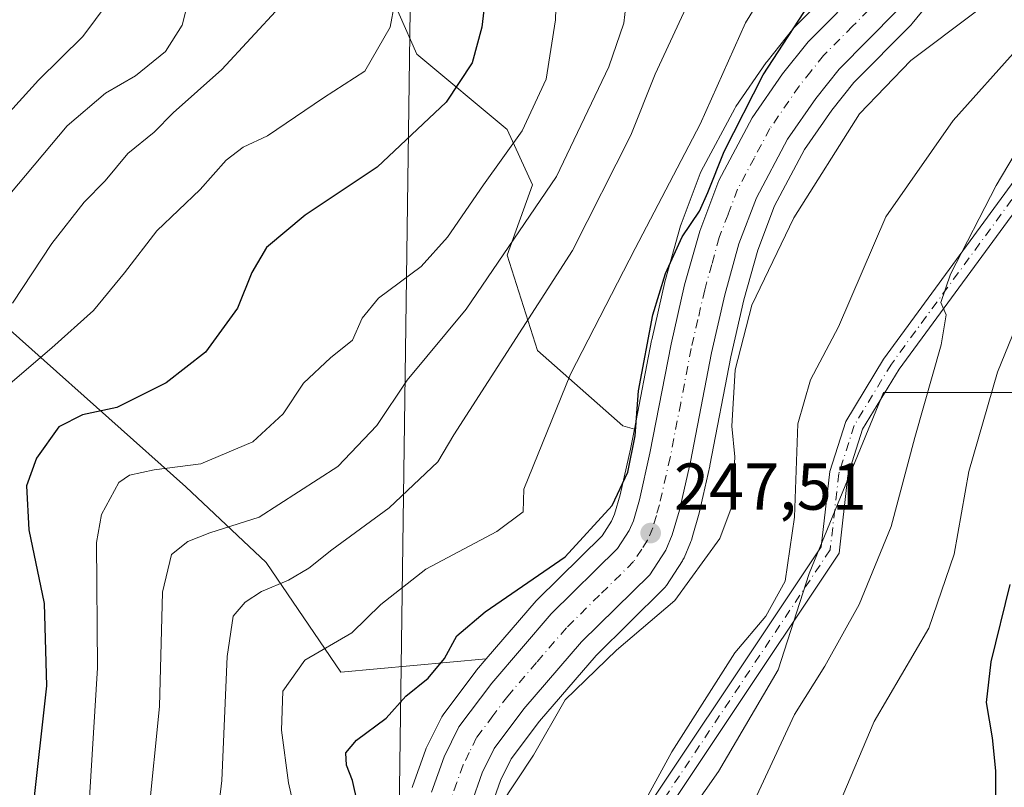
# Model space of a CAD drawing. Units: metres. Extents: x 603079 to 606471, y 4793992 to 4796358.
# Drawn here: x 606220 to 606369, y 4795407 to 4795523 of the extents above; entities that cross this region are included whole.
import ezdxf

# ---------------------------------------------------------------- set-up
doc = ezdxf.new("R2010")
doc.units = ezdxf.units.M
doc.header["$MEASUREMENT"] = 0
doc.linetypes.add('DGN Style 4', pattern=[2.638475, 1.318413, -0.659207, 0.001648, -0.659207])
for name, color, linetype, lineweight in [('Arbolado forestal CxS', 92, 'Continuous', 0), ('Camino Cxs', 7, 'Continuous', 0), ('Camino eje', 30, 'DGN Style 4', 13), ('Carretera de calzada única Cxs', 7, 'Continuous', 13), ('Carretera de calzada única eje', 7, 'DGN Style 4', 0), ('Curva de nivel maestra', 30, 'Continuous', 30), ('Curva de nivel normal', 30, 'Continuous', 0), ('Matorral CxS', 135, 'Continuous', 0), ('Núcleo urbano CxS', 7, 'Continuous', 0), ('Punto de cota en terreno', 7, 'Continuous', 0), ('Rótulo de punto de cota en terreno', 7, 'Continuous', 0), ('Tendido', 6, 'Continuous', 0)]:
    doc.layers.add(name, color=color, linetype=linetype, lineweight=lineweight)
doc.styles.add('Style-Arial', font='txt')

# ---------------------------------------------------------------- blocks, each defined once
blk = doc.blocks.new('*U12')
at = {"layer": 'Arbolado forestal CxS', "color": 92, "linetype": 'Continuous', "lineweight": 0}
blk.add_polyline3d([(606320.0565, 4795400.9191, 238.8926), (606326.1405, 4795409.538, 238.4294), (606335.1149, 4795424.949, 238.2572), (606339.8225, 4795439.5108, 239.2623), (606351.0865, 4795466.8975, 237.2258), (606377.4035, 4795466.8975, 226.1238), (606391.246, 4795466.8975, 218.9172), (606409.1433, 4795467.3814, 207.656), (606421.1024, 4795486.5358, 205.7194), (606439.5016, 4795508.5642, 208.7606), (606443.9101, 4795521.8028, 210.9552), (606443.4369, 4795535.2222, 210.9988), (606447.5649, 4795542.381, 212.7926), (606452.9043, 4795203.0036, 187.7508)], dxfattribs=at)
blk = doc.blocks.new('5PATER')
at = {"layer": 'Punto de cota en terreno', "linetype": 'Continuous', "lineweight": 0}
h = blk.add_hatch(color=51, dxfattribs=at)
edge = h.paths.add_edge_path()
edge.add_ellipse((0, 0), major_axis=(-0.11, -0.111), ratio=0.999422, start_angle=0, end_angle=360)

msp = doc.modelspace()

# ---------------------------------------------------------------- linework, layer by layer
at = {"layer": 'Arbolado forestal CxS', "color": 92, "linetype": 'Continuous', "lineweight": 0}
for points in [[(606373.1584, 4795679.5304, 232.5345), (606376.611, 4795628.9598, 223.6236), (606383.3872, 4795614.3282, 222.8872), (606398.8045, 4795597.8998, 219.0501), (606447.4108, 4795552.1721, 212.7211), (606447.5649, 4795542.381, 212.7926), (606443.4369, 4795535.2222, 210.9988), (606443.9101, 4795521.8028, 210.9552), (606439.5016, 4795508.5642, 208.7606), (606421.1024, 4795486.5358, 205.7194), (606409.1433, 4795467.3814, 207.656), (606391.246, 4795466.8975, 218.9172), (606377.4035, 4795466.8975, 226.1238), (606351.0865, 4795466.8975, 237.2258), (606339.8225, 4795439.5108, 239.2623), (606335.1149, 4795424.949, 238.2572), (606326.1405, 4795409.538, 238.4294), (606320.0565, 4795400.9191, 238.8926)], [(606141.3507, 4795602.6565, 295.1303), (606163.5179, 4795601.6591, 288.1793), (606187.1619, 4795592.7949, 286.781), (606212.284, 4795576.5441, 294.4066), (606226.8985, 4795570.2417, 294.6678), (606244.907, 4795538.9651, 292.7737), (606266.7067, 4795526.6443, 284.0095), (606275.1821, 4795530.2279, 282.1118), (606280.5011, 4795518.0675, 279.2393), (606294.1773, 4795506.6671, 272.3395), (606297.9765, 4795498.3069, 268.4332), (606294.1773, 4795487.6661, 267.0221), (606298.7365, 4795473.2263, 259.2037), (606311.6535, 4795461.8257, 251.5506), (606313.3955, 4795461.3277, 250.7246)], [(606319.2259, 4795172.4195, 232.098), (606333.9076, 4795169.3306, 224.4024), (606333.3485, 4795180.5124, 223.7766), (606334.9642, 4795194.6244, 222.9319), (606342.2479, 4795215.3177, 221.9833), (606345.4417, 4795225.0436, 221.6019), (606337.4887, 4795237.4825, 224.8225), (606327.5804, 4795266.1388, 227.3749), (606325.7761, 4795298.8837, 227.8683), (606315.3612, 4795334.8727, 230.3081), (606316.0923, 4795385.71, 237.4648), (606320.0565, 4795400.9191, 238.8926), (606326.1405, 4795409.538, 238.4294), (606335.1149, 4795424.949, 238.2572), (606339.8225, 4795439.5108, 239.2623), (606351.0865, 4795466.8975, 237.2258), (606377.4035, 4795466.8975, 226.1238), (606391.246, 4795466.8975, 218.9172), (606409.1433, 4795467.3814, 207.656), (606421.1024, 4795486.5358, 205.7194), (606439.5016, 4795508.5642, 208.7606), (606443.9101, 4795521.8028, 210.9552), (606443.4369, 4795535.2222, 210.9988), (606447.5649, 4795542.381, 212.7926)], [(606319.2259, 4795172.4195, 232.098), (606333.9076, 4795169.3306, 224.4024), (606333.3485, 4795180.5124, 223.7766), (606334.9642, 4795194.6244, 222.9319), (606342.2479, 4795215.3177, 221.9833), (606345.4417, 4795225.0436, 221.6019), (606337.4887, 4795237.4825, 224.8225), (606327.5804, 4795266.1388, 227.3749), (606325.7761, 4795298.8837, 227.8683), (606315.3612, 4795334.8727, 230.3081), (606316.0923, 4795385.71, 237.4648), (606320.0565, 4795400.9191, 238.8926), (606326.1405, 4795409.538, 238.4294), (606335.1149, 4795424.949, 238.2572), (606339.8225, 4795439.5108, 239.2623), (606351.0865, 4795466.8975, 237.2258), (606377.4035, 4795466.8975, 226.1238), (606391.246, 4795466.8975, 218.9172), (606409.1433, 4795467.3814, 207.656), (606421.1024, 4795486.5358, 205.7194), (606439.5016, 4795508.5642, 208.7606), (606443.9101, 4795521.8028, 210.9552), (606443.4369, 4795535.2222, 210.9988), (606447.5649, 4795542.381, 212.7926)], [(606346.2185, 4795530.8403, 252.2868), (606337.5303, 4795522.0831, 251.5656), (606337.3619, 4795521.8985, 251.5935), (606337.3109, 4795521.8359, 251.6016), (606333.4509, 4795516.9759, 252.149), (606333.3281, 4795516.8101, 252.1676), (606328.7481, 4795510.1501, 253.167), (606328.6221, 4795509.9501, 253.1943), (606328.5723, 4795509.8605, 253.2019), (606323.5123, 4795500.3605, 253.4892), (606323.3545, 4795500.0127, 253.4916), (606320.4579, 4795492.3645, 252.5535), (606320.3807, 4795492.1269, 252.5122), (606318.1107, 4795483.9969, 251.0865), (606318.0761, 4795483.8609, 251.0733), (606316.0161, 4795474.8809, 250.7524), (606315.9945, 4795474.7793, 250.7501), (606313.3955, 4795461.3277, 250.7246), (606311.6535, 4795461.8257, 251.5506), (606298.7365, 4795473.2263, 259.2037), (606294.1773, 4795487.6661, 267.0221), (606297.9765, 4795498.3069, 268.4332), (606294.1773, 4795506.6671, 272.3395), (606280.5011, 4795518.0675, 279.2393), (606275.1821, 4795530.2279, 282.1118)], [(606346.2185, 4795530.8403, 252.2868), (606337.5303, 4795522.0831, 251.5656), (606337.3619, 4795521.8985, 251.5935), (606337.3109, 4795521.8359, 251.6016), (606333.4509, 4795516.9759, 252.149), (606333.3281, 4795516.8101, 252.1676), (606328.7481, 4795510.1501, 253.167), (606328.6221, 4795509.9501, 253.1943), (606328.5723, 4795509.8605, 253.2019), (606323.5123, 4795500.3605, 253.4892), (606323.3545, 4795500.0127, 253.4916), (606320.4579, 4795492.3645, 252.5535), (606320.3807, 4795492.1269, 252.5122), (606318.1107, 4795483.9969, 251.0865), (606318.0761, 4795483.8609, 251.0733), (606316.0161, 4795474.8809, 250.7524), (606315.9945, 4795474.7793, 250.7501), (606313.3955, 4795461.3277, 250.7246)], [(606291.5943, 4795403.7391, 246.333), (606293.1693, 4795408.1737, 246.4778), (606294.7795, 4795411.4561, 246.4847), (606299.0413, 4795417.1417, 246.2657), (606307.5947, 4795427.1109, 246.6036), (606317.8248, 4795437.1823, 247.2027), (606318.0183, 4795437.3917, 247.2036), (606318.2357, 4795437.6857, 247.1869), (606320.6657, 4795441.4257, 247.1709), (606320.7482, 4795441.5601, 247.1836), (606320.9101, 4795441.8841, 247.222), (606321.8901, 4795444.1841, 247.3977), (606321.9491, 4795444.3341, 247.4078), (606322.0129, 4795444.5299, 247.4222), (606322.2379, 4795445.3107, 247.4856), (606323.0929, 4795448.2799, 247.4919), (606323.1365, 4795448.4495, 247.4749), (606323.7839, 4795451.3175, 247.2164), (606324.7865, 4795455.7595, 246.9098), (606324.8055, 4795455.8503, 246.9048), (606327.9855, 4795472.2889, 246.407), (606329.9685, 4795480.9111, 246.7298), (606332.0635, 4795488.4341, 247.6273), (606334.5975, 4795495.1181, 247.669), (606339.1377, 4795503.6393, 248.1551), (606343.2433, 4795509.6049, 248.2926), (606346.5865, 4795513.8149, 248.3243), (606355.2299, 4795522.5273, 248.6733), (606355.4095, 4795522.7253, 248.694), (606358.2307, 4795526.1689, 249.5731)], [(606358.2307, 4795526.1689, 249.5731), (606355.4095, 4795522.7253, 248.694), (606355.2299, 4795522.5273, 248.6733), (606346.5865, 4795513.8149, 248.3243), (606343.2433, 4795509.6049, 248.2926), (606339.1377, 4795503.6393, 248.1551), (606334.5975, 4795495.1181, 247.669), (606332.0635, 4795488.4341, 247.6273), (606329.9685, 4795480.9111, 246.7298), (606327.9855, 4795472.2889, 246.407), (606324.8055, 4795455.8503, 246.9048), (606324.7865, 4795455.7595, 246.9098), (606323.7839, 4795451.3175, 247.2164), (606323.1365, 4795448.4495, 247.4749), (606323.0929, 4795448.2799, 247.4919), (606322.2379, 4795445.3107, 247.4856), (606322.0129, 4795444.5299, 247.4222), (606321.9491, 4795444.3341, 247.4078), (606321.8901, 4795444.1841, 247.3977), (606320.9101, 4795441.8841, 247.222), (606320.7482, 4795441.5601, 247.1836), (606320.6657, 4795441.4257, 247.1709), (606318.2357, 4795437.6857, 247.1869), (606318.0183, 4795437.3917, 247.2036), (606317.8248, 4795437.1823, 247.2027), (606307.5947, 4795427.1109, 246.6036), (606299.0413, 4795417.1417, 246.2657), (606294.7795, 4795411.4561, 246.4847), (606293.1693, 4795408.1737, 246.4778), (606291.5943, 4795403.7391, 246.333)], [(606291.0029, 4795426.5733, 248.9775), (606269.0184, 4795424.5657, 254.5859), (606257.7404, 4795441.1923, 263.2982), (606245.5783, 4795452.5967, 269.5499), (606210.6139, 4795483.7693, 291.6318), (606178.5605, 4795496.3129, 305.7844), (606152.9699, 4795500.5781, 314.5919), (606145.3875, 4795503.4207, 317.8413), (606129.7485, 4795511.9503, 323.2392), (606127.1465, 4795516.5083, 323.3468), (606124.8263, 4795520.5725, 323.9204), (606113.3211, 4795519.5013, 326.663), (606095.2727, 4795511.9311, 333.3519), (606083.1123, 4795502.8063, 341.3404), (606069.5625, 4795495.8367, 348.9585), (606056.2933, 4795482.5673, 359.7707), (606067.1935, 4795463.1379, 361.6026), (606061.0938, 4795437.7995, 366.7902)], [(606069.5625, 4795495.8367, 348.9585), (606083.1123, 4795502.8063, 341.3404), (606095.2727, 4795511.9311, 333.3519), (606113.3211, 4795519.5013, 326.663), (606124.8263, 4795520.5725, 323.9204), (606127.1465, 4795516.5083, 323.3468), (606129.7485, 4795511.9503, 323.2392), (606145.3875, 4795503.4207, 317.8413), (606152.9699, 4795500.5781, 314.5919), (606178.5605, 4795496.3129, 305.7844), (606210.6139, 4795483.7693, 291.6318), (606245.5783, 4795452.5967, 269.5499), (606257.7404, 4795441.1923, 263.2982), (606269.0184, 4795424.5657, 254.5859), (606291.0029, 4795426.5733, 248.9775), (606289.5425, 4795424.8711, 248.9371), (606289.4309, 4795424.7313, 248.9318), (606284.4609, 4795418.1113, 248.7891), (606284.2621, 4795417.8101, 248.7771), (606284.1673, 4795417.6327, 248.7636), (606281.9373, 4795413.0927, 248.5465), (606281.8071, 4795412.7851, 248.5203), (606279.9032, 4795407.4241, 247.9518), (606279.8207, 4795407.1521, 247.9452)], [(606291.0029, 4795426.5733, 248.9775), (606289.5425, 4795424.8711, 248.9371), (606289.4309, 4795424.7313, 248.9318), (606284.4609, 4795418.1113, 248.7891), (606284.2621, 4795417.8101, 248.7771), (606284.1673, 4795417.6327, 248.7636), (606281.9373, 4795413.0927, 248.5465), (606281.8071, 4795412.7851, 248.5203), (606279.9032, 4795407.4241, 247.9518), (606279.8207, 4795407.1521, 247.9452)]]:
    msp.add_polyline3d(points, dxfattribs=at)
at = {"layer": 'Camino Cxs', "color": 7, "linetype": 'Continuous', "lineweight": 0}
for points in [[(606344.7957, 4795657.5921, 237.2995), (606350.9315, 4795641.2297, 234.3774), (606356.9413, 4795621.8651, 230.0172), (606357.5897, 4795614.4077, 228.7779), (606363.6649, 4795603.5365, 229.3043), (606379.5197, 4795584.3785, 232.1714), (606392.5309, 4795563.3605, 232.6487), (606398.3441, 4795549.0671, 232.7692), (606396.5901, 4795537.8415, 233.5408), (606373.2703, 4795497.5317, 234.1478), (606353.4177, 4795470.3997, 237.7824), (606347.9133, 4795461.3337, 238.1534), (606345.6903, 4795454.3469, 238.6632), (606344.3445, 4795442.5707, 238.5432), (606309.8913, 4795390.8911, 239.4756)], [(606344.7957, 4795657.5921, 237.2995), (606350.9315, 4795641.2297, 234.3774), (606356.9413, 4795621.8651, 230.0172), (606357.5897, 4795614.4077, 228.7779), (606363.6649, 4795603.5365, 229.3043), (606379.5197, 4795584.3785, 232.1714), (606392.5309, 4795563.3605, 232.6487), (606398.3441, 4795549.0671, 232.7692), (606396.5901, 4795537.8415, 233.5408), (606373.2703, 4795497.5317, 234.1478), (606353.4177, 4795470.3997, 237.7824), (606347.9133, 4795461.3337, 238.1534), (606345.6903, 4795454.3469, 238.6632), (606344.3445, 4795442.5707, 238.5432), (606309.8913, 4795390.8911, 239.4756)], [(606307.3007, 4795392.0529, 240.445), (606341.6393, 4795443.5609, 239.1427), (606342.9393, 4795454.9359, 238.9909), (606345.3465, 4795462.5011, 238.9599), (606351.0869, 4795471.9559, 238.3598), (606370.9219, 4795499.0639, 235.6006), (606393.9043, 4795538.7907, 234.8661), (606395.4577, 4795548.7317, 234.41), (606390.0261, 4795562.0873, 234.3858), (606377.2401, 4795582.7413, 233.3449), (606361.3451, 4795601.9479, 230.2832), (606354.8523, 4795613.5663, 229.3055), (606354.1779, 4795621.3225, 229.9164), (606348.2813, 4795640.3225, 234.6003), (606342.5109, 4795655.7103, 238.0648)], [(606307.3007, 4795392.0529, 240.445), (606341.6393, 4795443.5609, 239.1427), (606342.9393, 4795454.9359, 238.9909), (606345.3465, 4795462.5011, 238.9599), (606351.0869, 4795471.9559, 238.3598), (606370.9219, 4795499.0639, 235.6006), (606393.9043, 4795538.7907, 234.8661), (606395.4577, 4795548.7317, 234.41), (606390.0261, 4795562.0873, 234.3858), (606377.2401, 4795582.7413, 233.3449), (606361.3451, 4795601.9479, 230.2832), (606354.8523, 4795613.5663, 229.3055), (606354.1779, 4795621.3225, 229.9164), (606348.2813, 4795640.3225, 234.6003), (606342.5109, 4795655.7103, 238.0648)]]:
    msp.add_polyline3d(points, dxfattribs=at)
at = {"layer": 'Camino eje', "color": 30, "linetype": 'DGN Style 4', "lineweight": 13}
msp.add_polyline3d([(606343.6533, 4795656.6511, 237.574), (606349.6065, 4795640.7761, 234.4528), (606355.5597, 4795621.5937, 229.9602), (606356.2211, 4795613.9871, 229.0198), (606362.5049, 4795602.7421, 229.5326), (606378.3799, 4795583.5599, 232.7363), (606391.2785, 4795562.7239, 233.4868), (606396.9009, 4795548.8993, 233.5119), (606395.2471, 4795538.3161, 234.1933), (606372.0961, 4795498.2977, 234.9041), (606352.2523, 4795471.1779, 237.9814), (606346.6299, 4795461.9175, 238.4398), (606344.3147, 4795454.6413, 238.8284), (606342.9919, 4795443.0659, 238.6875), (606308.5959, 4795391.4719, 239.9194)], dxfattribs=at)
at = {"layer": 'Carretera de calzada única Cxs', "color": 7, "linetype": 'Continuous', "lineweight": 13}
for points in [[(606282.7301, 4795406.4201, 246.9396), (606284.6301, 4795411.7701, 247.468), (606286.8602, 4795416.3101, 247.4446), (606291.8301, 4795422.9301, 247.4858), (606300.8301, 4795433.4201, 248.5332), (606310.8501, 4795443.2901, 249.6362), (606312.6101, 4795446.0101, 251.8331), (606313.2401, 4795447.4601, 252.6697), (606314.1601, 4795450.6601, 250.7806), (606315.7501, 4795457.7001, 250.9743), (606318.9401, 4795474.2101, 271.2846), (606321.0001, 4795483.1901, 275.1701), (606323.2701, 4795491.3201, 280.0687), (606326.1601, 4795498.9501, 274.7215), (606331.2201, 4795508.4501, 263.9598), (606335.8001, 4795515.1101, 265.6268), (606339.6601, 4795519.9701, 265.3851), (606348.4501, 4795528.8301, 254.8804)], [(606282.7301, 4795406.4201, 246.9396), (606284.6301, 4795411.7701, 247.468), (606286.8602, 4795416.3101, 247.4446), (606291.8301, 4795422.9301, 247.4858), (606300.8301, 4795433.4201, 248.5332), (606310.8501, 4795443.2901, 249.6362), (606312.6101, 4795446.0101, 251.8331), (606313.2401, 4795447.4601, 252.6697), (606314.1601, 4795450.6601, 250.7806), (606315.7501, 4795457.7001, 250.9743), (606318.9401, 4795474.2101, 271.2846), (606321.0001, 4795483.1901, 275.1701), (606323.2701, 4795491.3201, 280.0687), (606326.1601, 4795498.9501, 274.7215), (606331.2201, 4795508.4501, 263.9598), (606335.8001, 4795515.1101, 265.6268), (606339.6601, 4795519.9701, 265.3851), (606348.4501, 4795528.8301, 254.8804)], [(606353.1001, 4795524.6401, 249.771), (606344.3401, 4795515.8101, 253.0307), (606340.8301, 4795511.3901, 252.1088), (606336.5701, 4795505.2001, 250.5711), (606331.8601, 4795496.3601, 254.1264), (606329.2101, 4795489.3701, 263.5453), (606327.0602, 4795481.6501, 255.5041), (606325.0501, 4795472.9101, 251.3284), (606321.8602, 4795456.4201, 248.0316), (606320.2101, 4795449.1101, 247.9154), (606319.1301, 4795445.3601, 247.8415), (606318.1501, 4795443.0601, 247.8408), (606315.7201, 4795439.3201, 247.8734), (606305.4001, 4795429.1601, 247.1441), (606296.7002, 4795419.0201, 246.8754), (606292.2101, 4795413.0301, 246.8821), (606290.4001, 4795409.3401, 246.7965), (606288.7201, 4795404.6101, 246.5568)], [(606353.1001, 4795524.6401, 249.771), (606344.3401, 4795515.8101, 253.0307), (606340.8301, 4795511.3901, 252.1088), (606336.5701, 4795505.2001, 250.5711), (606331.8601, 4795496.3601, 254.1264), (606329.2101, 4795489.3701, 263.5453), (606327.0602, 4795481.6501, 255.5041), (606325.0501, 4795472.9101, 251.3284), (606321.8602, 4795456.4201, 248.0316), (606320.2101, 4795449.1101, 247.9154), (606319.1301, 4795445.3601, 247.8415), (606318.1501, 4795443.0601, 247.8408), (606315.7201, 4795439.3201, 247.8734), (606305.4001, 4795429.1601, 247.1441), (606296.7002, 4795419.0201, 246.8754), (606292.2101, 4795413.0301, 246.8821), (606290.4001, 4795409.3401, 246.7965), (606288.7201, 4795404.6101, 246.5568)]]:
    msp.add_polyline3d(points, dxfattribs=at)
at = {"layer": 'Carretera de calzada única eje', "color": 7, "linetype": 'DGN Style 4', "lineweight": 0}
msp.add_polyline3d([(606350.7701, 4795526.7301, 251.0712), (606346.3901, 4795522.3201, 252.2159), (606342.0001, 4795517.8901, 259.2786), (606340.0701, 4795515.4601, 259.9758), (606338.3101, 4795513.2501, 258.626), (606333.8901, 4795506.8201, 255.9515), (606331.5401, 4795502.4001, 259.0274), (606329.0101, 4795497.6501, 265.3268), (606327.5601, 4795493.8401, 271.8045), (606326.2401, 4795490.3401, 273.6052), (606325.1001, 4795486.2801, 271.9519), (606324.0301, 4795482.4201, 266.8233), (606323.0001, 4795477.9301, 256.3262), (606321.9901, 4795473.5601, 257.8166), (606320.4001, 4795465.3001, 259.0589), (606318.8101, 4795457.0601, 248.5358), (606317.1801, 4795449.8801, 248.3218), (606316.7201, 4795448.2801, 248.8628), (606316.1801, 4795446.4101, 249.1789), (606315.3801, 4795444.5301, 248.9792), (606314.5001, 4795443.1701, 248.5045), (606313.2801, 4795441.3001, 248.0303), (606308.1301, 4795436.2201, 247.6421), (606303.1101, 4795431.2901, 247.3635), (606298.6101, 4795426.0401, 247.1092), (606294.2601, 4795420.9701, 247.0185), (606292.0201, 4795417.9801, 246.998), (606289.5301, 4795414.6701, 247.0271), (606288.4201, 4795412.4001, 246.915), (606287.5101, 4795410.5501, 246.8442), (606286.5601, 4795407.8801, 246.7964), (606285.7201, 4795405.5101, 246.7175)], dxfattribs=at)
at = {"layer": 'Curva de nivel maestra', "color": 30, "linetype": 'Continuous', "lineweight": 30, "flags": 128}
for points, elevation in [([(606290.84, 4795526.5001), (606290.32, 4795522.1601), (606288.87, 4795516.7501), (606284.95, 4795510.8001), (606274.53, 4795500.9701), (606263.64, 4795493.7401), (606257.79, 4795488.8201), (606255.55, 4795485.0701), (606253.39, 4795479.6601), (606248.56, 4795472.9801), (606242.61, 4795468.3701), (606235.16, 4795464.6201), (606229.97, 4795463.5001), (606226.39, 4795461.7001), (606222.99, 4795456.9501), (606221.5, 4795452.7901), (606221.86, 4795446.1201), (606224.15, 4795434.9601), (606224.51, 4795422.5001), (606222.38, 4795403.5001)], 275), ([(606271.54, 4795404.8301), (606270.79, 4795408.1701), (606269.88, 4795410.5001), (606269.75, 4795412.3901), (606271.37, 4795414.2701), (606275.86, 4795417.6401), (606278.86, 4795420.9301), (606282.24, 4795423.6701), (606284.7, 4795426.6701), (606286.57, 4795430.0801), (606290.86, 4795433.7101), (606302.91, 4795442.0301), (606310.03, 4795449.8001), (606312.43, 4795454.8201), (606313.5, 4795460.3201), (606314.03, 4795467.1401), (606316.18, 4795478.6501), (606318.09, 4795484.8901), (606320.61, 4795490.4601), (606323.23, 4795494.3401), (606324.48, 4795497.1501), (606326.96, 4795503.3501), (606332.85, 4795514.9601), (606340.53, 4795526.7601)], 250), ([(606370.19, 4795437.8201), (606367.29, 4795426.1201), (606366.58, 4795419.9901), (606367.51, 4795414.6601), (606367.99, 4795409.6601), (606368.02, 4795404.3701)], 225)]:
    msp.add_lwpolyline(points, dxfattribs=dict(at, elevation=elevation))
at = {"layer": 'Curva de nivel normal', "color": 30, "linetype": 'Continuous', "lineweight": 0, "flags": 128}
for points, elevation in [([(606216.86, 4795596.37), (606221.2, 4795597.55), (606228.53, 4795597.6), (606236.86, 4795595.07), (606246.85, 4795588.84), (606257.36, 4795578.98), (606263.01, 4795571.46), (606270.33, 4795557.47), (606275.11, 4795544.63), (606277.22, 4795538.06), (606277.77, 4795529.3), (606276.45, 4795522.16), (606272.62, 4795515.49), (606266.38, 4795511.48), (606257.94, 4795505.74), (606254.26, 4795504), (606251.66, 4795502.04), (606247.74, 4795497.61), (606241.2, 4795491.36), (606236.3, 4795484.99), (606231.6, 4795479.32), (606225.3, 4795473.65), (606217.6, 4795467.06)], 280), ([(606219.36, 4795480.43), (606225.3, 4795489.46), (606230.19, 4795495.7), (606233.4, 4795498.93), (606236.81, 4795503.05), (606240.79, 4795506.3), (606243.68, 4795509.23), (606251, 4795515.78), (606259.79, 4795525.23), (606261.36, 4795527.5), (606262.58, 4795531.82), (606261.77, 4795543.74), (606256.41, 4795560.18), (606251.02, 4795570.49), (606244.62, 4795578.78), (606236.22, 4795585.78), (606227.34, 4795589.58), (606222.28, 4795590.11), (606217.73, 4795589.51)], 285), ([(606212.18, 4795584.1), (606223.1, 4795582.29), (606228.84, 4795580.34), (606234.4, 4795576.21), (606240, 4795569.46), (606245.65, 4795559.07), (606248.44, 4795550.07), (606249.54, 4795541.01), (606248.91, 4795535.36), (606246.29, 4795527.49), (606245.04, 4795522.49), (606242.51, 4795518.49), (606237.98, 4795514.82), (606233.43, 4795512.18), (606227.64, 4795507.26), (606218.98, 4795496.89)], 290), ([(606218.62, 4795575.66), (606222.54, 4795574.28), (606225.65, 4795571.96), (606228.79, 4795566.88), (606232.94, 4795560.65), (606236.55, 4795552.51), (606237.32, 4795541.94), (606235.37, 4795531.92), (606233.85, 4795525.9), (606230, 4795520.74), (606223.28, 4795514.16), (606210.6, 4795500.16)], 295), ([(606231.02, 4795405.58), (606232.24, 4795425.25), (606232.09, 4795444.18), (606232.81, 4795448.43), (606235.46, 4795453.3), (606237.08, 4795454.41), (606240.81, 4795455.21), (606247.83, 4795456.08), (606255.69, 4795459.44), (606260.28, 4795463.65), (606263.38, 4795468.32), (606267.47, 4795472.16), (606270.79, 4795474.82), (606272.24, 4795478.16), (606274.69, 4795481.16), (606281.17, 4795485.96), (606285.15, 4795490.38), (606290.6, 4795498.3), (606296.45, 4795506.48), (606300.08, 4795514.31), (606301.49, 4795523.29), (606301.85, 4795536.69)], 270), ([(606239.95, 4795402.83), (606241.62, 4795419.38), (606242.07, 4795436.68), (606243.42, 4795442.37), (606245.87, 4795444.36), (606249.21, 4795445.64), (606256.66, 4795448.03), (606268.57, 4795455.68), (606274.47, 4795461.92), (606279.05, 4795468.76), (606287.94, 4795479.49), (606301.62, 4795499.57), (606309.55, 4795516.18), (606311.78, 4795522.76), (606312.41, 4795528.07)], 265), ([(606322.85, 4795528.66), (606316.53, 4795515.04), (606312.87, 4795505.84), (606304.03, 4795488.37), (606286.08, 4795460.49), (606283.7, 4795456.4), (606276.34, 4795449.43), (606267.67, 4795443.11), (606264.16, 4795440.3), (606261.12, 4795438.49), (606257.02, 4795436.8), (606254.53, 4795435.18), (606252.73, 4795433.03), (606251.82, 4795426.93), (606251.03, 4795408.17), (606249.35, 4795394.17)], 260), ([(606293.02, 4795404.27), (606298.14, 4795412.03), (606302.95, 4795420.38), (606310.67, 4795427.93), (606319.5, 4795435.44), (606326.33, 4795444.82), (606328.17, 4795449.82), (606328.57, 4795457.16), (606328.13, 4795461.82), (606328.62, 4795470.33), (606331.16, 4795480.13), (606337.53, 4795493.31), (606347.44, 4795509.08), (606355.18, 4795517.14), (606364.94, 4795524.43), (606369.76, 4795529.31)], 245), ([(606332.15, 4795526.02), (606330.21, 4795522.82), (606323.32, 4795507.49), (606313.51, 4795488.66), (606303.73, 4795469.69), (606296.68, 4795452.29), (606296.56, 4795448.84), (606292.62, 4795445.84), (606281.86, 4795440.15), (606275.07, 4795434.83), (606270.66, 4795430.52), (606263.56, 4795426.38), (606260.26, 4795421.69), (606260.03, 4795415.8), (606261.08, 4795407.84), (606262.35, 4795402.26)], 255), ([(606313.98, 4795403.17), (606319.08, 4795412.5), (606328.6, 4795427.5), (606333.27, 4795433.05), (606336.2, 4795438.37), (606337.61, 4795448.04), (606338.11, 4795462.16), (606340.04, 4795468.82), (606344.26, 4795476.82), (606351.43, 4795493.49), (606361.6, 4795508.07), (606371.55, 4795519.14)], 240), ([(606330.53, 4795403), (606337.62, 4795418.17), (606342.2, 4795425.5), (606347.41, 4795434.83), (606352.21, 4795446.64), (606355.81, 4795460.1), (606359.8, 4795474.1), (606360.52, 4795478.66), (606359.72, 4795480.53), (606361.2, 4795484.82), (606368.12, 4795498.22), (606377.52, 4795514.1)], 235), ([(606380.6, 4795500.19), (606368.3, 4795469.98), (606363.97, 4795454.92), (606361.74, 4795442.41), (606357.9, 4795431.26), (606349.65, 4795417.11), (606344.36, 4795404.6)], 230)]:
    msp.add_lwpolyline(points, dxfattribs=dict(at, elevation=elevation))
at = {"layer": 'Matorral CxS', "color": 135, "linetype": 'Continuous', "lineweight": 0}
for points in [[(606141.3507, 4795602.6565, 295.1303), (606163.5179, 4795601.6591, 288.1793), (606187.1619, 4795592.7949, 286.781), (606212.284, 4795576.5441, 294.4066), (606226.8985, 4795570.2417, 294.6678), (606244.907, 4795538.9651, 292.7737), (606266.7067, 4795526.6443, 284.0095), (606275.1821, 4795530.2279, 282.1118), (606280.5011, 4795518.0675, 279.2393), (606294.1773, 4795506.6671, 272.3395), (606297.9765, 4795498.3069, 268.4332), (606294.1773, 4795487.6661, 267.0221), (606298.7365, 4795473.2263, 259.2037), (606311.6535, 4795461.8257, 251.5506), (606313.3955, 4795461.3277, 250.7246)], [(606212.284, 4795576.5441, 294.4066), (606226.8985, 4795570.2417, 294.6678), (606244.907, 4795538.9651, 292.7737), (606266.7067, 4795526.6443, 284.0095), (606275.1821, 4795530.2279, 282.1118), (606280.5011, 4795518.0675, 279.2393), (606294.1773, 4795506.6671, 272.3395), (606297.9765, 4795498.3069, 268.4332), (606294.1773, 4795487.6661, 267.0221), (606298.7365, 4795473.2263, 259.2037), (606311.6535, 4795461.8257, 251.5506), (606313.3955, 4795461.3277, 250.7246), (606312.8135, 4795458.3153, 250.7244), (606311.2529, 4795451.4057, 250.2437), (606310.4109, 4795448.4767, 250.0814), (606309.9571, 4795447.4323, 250.1172), (606308.5103, 4795445.1963, 250.1158), (606298.725, 4795435.5573, 249.7104), (606298.5533, 4795435.3735, 249.6909), (606291.0029, 4795426.5733, 248.9775), (606269.0184, 4795424.5657, 254.5859), (606257.7404, 4795441.1923, 263.2982), (606245.5783, 4795452.5967, 269.5499), (606210.6139, 4795483.7693, 291.6318)], [(606291.0029, 4795426.5733, 248.9775), (606269.0184, 4795424.5657, 254.5859), (606257.7404, 4795441.1923, 263.2982), (606245.5783, 4795452.5967, 269.5499), (606210.6139, 4795483.7693, 291.6318), (606178.5605, 4795496.3129, 305.7844), (606152.9699, 4795500.5781, 314.5919), (606145.3875, 4795503.4207, 317.8413), (606129.7485, 4795511.9503, 323.2392), (606127.1465, 4795516.5083, 323.3468), (606124.8263, 4795520.5725, 323.9204), (606113.3211, 4795519.5013, 326.663), (606095.2727, 4795511.9311, 333.3519), (606083.1123, 4795502.8063, 341.3404), (606069.5625, 4795495.8367, 348.9585), (606056.2933, 4795482.5673, 359.7707), (606067.1935, 4795463.1379, 361.6026), (606061.0938, 4795437.7995, 366.7902)], [(606313.3955, 4795461.3277, 250.7246), (606312.8135, 4795458.3153, 250.7244), (606311.2529, 4795451.4057, 250.2437), (606310.4109, 4795448.4767, 250.0814), (606309.9571, 4795447.4323, 250.1172), (606308.5103, 4795445.1963, 250.1158), (606298.725, 4795435.5573, 249.7104), (606298.5533, 4795435.3735, 249.6909), (606291.0029, 4795426.5733, 248.9775)]]:
    msp.add_polyline3d(points, dxfattribs=at)
at = {"layer": 'Núcleo urbano CxS', "color": 7, "linetype": 'Continuous', "lineweight": 0}
for points in [[(606279.8207, 4795407.1521, 247.9452), (606279.9032, 4795407.4241, 247.9518), (606281.8071, 4795412.7851, 248.5203), (606281.9373, 4795413.0927, 248.5465), (606284.1673, 4795417.6327, 248.7636), (606284.2621, 4795417.8101, 248.7771), (606284.4609, 4795418.1113, 248.7891), (606289.4309, 4795424.7313, 248.9318), (606289.5425, 4795424.8711, 248.9371), (606291.0029, 4795426.5733, 248.9775), (606298.5533, 4795435.3735, 249.6909), (606298.725, 4795435.5573, 249.7104), (606308.5103, 4795445.1963, 250.1158), (606309.9571, 4795447.4323, 250.1172), (606310.4109, 4795448.4767, 250.0814), (606311.2529, 4795451.4057, 250.2437), (606312.8135, 4795458.3153, 250.7244), (606313.3955, 4795461.3277, 250.7246), (606315.9945, 4795474.7793, 250.7501), (606316.0161, 4795474.8809, 250.7524), (606318.0761, 4795483.8609, 251.0733), (606318.1107, 4795483.9969, 251.0865), (606320.3807, 4795492.1269, 252.5122), (606320.4579, 4795492.3645, 252.5535), (606323.3545, 4795500.0127, 253.4916), (606323.5123, 4795500.3605, 253.4892), (606328.5723, 4795509.8605, 253.2019), (606328.6221, 4795509.9501, 253.1943), (606328.7481, 4795510.1501, 253.167), (606333.3281, 4795516.8101, 252.1676), (606333.4509, 4795516.9759, 252.149), (606337.3109, 4795521.8359, 251.6016), (606337.3619, 4795521.8985, 251.5935), (606337.5303, 4795522.0831, 251.5656), (606346.2185, 4795530.8403, 252.2868)], [(606346.2185, 4795530.8403, 252.2868), (606337.5303, 4795522.0831, 251.5656), (606337.3619, 4795521.8985, 251.5935), (606337.3109, 4795521.8359, 251.6016), (606333.4509, 4795516.9759, 252.149), (606333.3281, 4795516.8101, 252.1676), (606328.7481, 4795510.1501, 253.167), (606328.6221, 4795509.9501, 253.1943), (606328.5723, 4795509.8605, 253.2019), (606323.5123, 4795500.3605, 253.4892), (606323.3545, 4795500.0127, 253.4916), (606320.4579, 4795492.3645, 252.5535), (606320.3807, 4795492.1269, 252.5122), (606318.1107, 4795483.9969, 251.0865), (606318.0761, 4795483.8609, 251.0733), (606316.0161, 4795474.8809, 250.7524), (606315.9945, 4795474.7793, 250.7501), (606313.3955, 4795461.3277, 250.7246)], [(606358.2307, 4795526.1689, 249.5731), (606355.4095, 4795522.7253, 248.694), (606355.2299, 4795522.5273, 248.6733), (606346.5865, 4795513.8149, 248.3243), (606343.2433, 4795509.6049, 248.2926), (606339.1377, 4795503.6393, 248.1551), (606334.5975, 4795495.1181, 247.669), (606332.0635, 4795488.4341, 247.6273), (606329.9685, 4795480.9111, 246.7298), (606327.9855, 4795472.2889, 246.407), (606324.8055, 4795455.8503, 246.9048), (606324.7865, 4795455.7595, 246.9098), (606323.7839, 4795451.3175, 247.2164), (606323.1365, 4795448.4495, 247.4749), (606323.0929, 4795448.2799, 247.4919), (606322.2379, 4795445.3107, 247.4856), (606322.0129, 4795444.5299, 247.4222), (606321.9491, 4795444.3341, 247.4078), (606321.8901, 4795444.1841, 247.3977), (606320.9101, 4795441.8841, 247.222), (606320.7482, 4795441.5601, 247.1836), (606320.6657, 4795441.4257, 247.1709), (606318.2357, 4795437.6857, 247.1869), (606318.0183, 4795437.3917, 247.2036), (606317.8248, 4795437.1823, 247.2027), (606307.5947, 4795427.1109, 246.6036), (606299.0413, 4795417.1417, 246.2657), (606294.7795, 4795411.4561, 246.4847), (606293.1693, 4795408.1737, 246.4778), (606291.5943, 4795403.7391, 246.333)], [(606358.2307, 4795526.1689, 249.5731), (606355.4095, 4795522.7253, 248.694), (606355.2299, 4795522.5273, 248.6733), (606346.5865, 4795513.8149, 248.3243), (606343.2433, 4795509.6049, 248.2926), (606339.1377, 4795503.6393, 248.1551), (606334.5975, 4795495.1181, 247.669), (606332.0635, 4795488.4341, 247.6273), (606329.9685, 4795480.9111, 246.7298), (606327.9855, 4795472.2889, 246.407), (606324.8055, 4795455.8503, 246.9048), (606324.7865, 4795455.7595, 246.9098), (606323.7839, 4795451.3175, 247.2164), (606323.1365, 4795448.4495, 247.4749), (606323.0929, 4795448.2799, 247.4919), (606322.2379, 4795445.3107, 247.4856), (606322.0129, 4795444.5299, 247.4222), (606321.9491, 4795444.3341, 247.4078), (606321.8901, 4795444.1841, 247.3977), (606320.9101, 4795441.8841, 247.222), (606320.7482, 4795441.5601, 247.1836), (606320.6657, 4795441.4257, 247.1709), (606318.2357, 4795437.6857, 247.1869), (606318.0183, 4795437.3917, 247.2036), (606317.8248, 4795437.1823, 247.2027), (606307.5947, 4795427.1109, 246.6036), (606299.0413, 4795417.1417, 246.2657), (606294.7795, 4795411.4561, 246.4847), (606293.1693, 4795408.1737, 246.4778), (606291.5943, 4795403.7391, 246.333)], [(606313.3955, 4795461.3277, 250.7246), (606312.8135, 4795458.3153, 250.7244), (606311.2529, 4795451.4057, 250.2437), (606310.4109, 4795448.4767, 250.0814), (606309.9571, 4795447.4323, 250.1172), (606308.5103, 4795445.1963, 250.1158), (606298.725, 4795435.5573, 249.7104), (606298.5533, 4795435.3735, 249.6909), (606291.0029, 4795426.5733, 248.9775)], [(606291.0029, 4795426.5733, 248.9775), (606289.5425, 4795424.8711, 248.9371), (606289.4309, 4795424.7313, 248.9318), (606284.4609, 4795418.1113, 248.7891), (606284.2621, 4795417.8101, 248.7771), (606284.1673, 4795417.6327, 248.7636), (606281.9373, 4795413.0927, 248.5465), (606281.8071, 4795412.7851, 248.5203), (606279.9032, 4795407.4241, 247.9518), (606279.8207, 4795407.1521, 247.9452)]]:
    msp.add_polyline3d(points, dxfattribs=at)
at = {"layer": 'Tendido', "color": 6, "linetype": 'Continuous', "lineweight": 0}
msp.add_polyline3d([(606279.6112, 4795532.1607, 283.7387), (606276.1652, 4795281.9914, 254.1885), (606273.5193, 4795171.1308, 257.9594), (606258.57, 4795098.61, 256.9627), (606242.7625, 4795025.1373, 252.0255), (606205.98, 4794844.73, 251.4238), (606186.7952, 4794756.697, 247.3298), (606175.5384, 4794699.9769, 247.0095), (606154.463, 4794597.2013, 250.1428)], dxfattribs=at)

# ---------------------------------------------------------------- block references
at = {"layer": 'Arbolado forestal CxS', "color": 92, "linetype": 'Continuous', "lineweight": 0}
msp.add_blockref('*U12', (0, 0), dxfattribs=at)
at = {"layer": 'Punto de cota en terreno', "color": 7, "linetype": 'Continuous', "lineweight": 0, "xscale": 10, "yscale": 10, "zscale": 10}
msp.add_blockref('5PATER', (606315.86, 4795445.63, 247.51), dxfattribs=at)

# ---------------------------------------------------------------- texts
at = {"layer": 'Rótulo de punto de cota en terreno', "color": 7, "linetype": 'Continuous', "lineweight": 0, "style": 'Style-Arial'}
msp.add_text('247,51', height=7, dxfattribs=at).set_placement((606319.3878, 4795449.1578))

doc.saveas('drawing.dxf')
